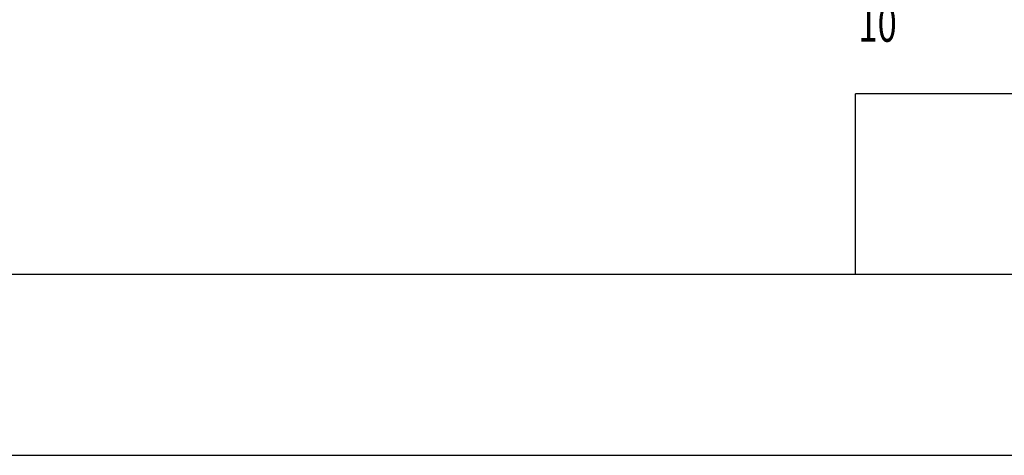
# Model space of a CAD drawing. Extents: x -210 to 210, y -148 to 148.
# Drawn here: x 76 to 157, y -148 to -112 of the extents above; entities that cross this region are included whole.
import ezdxf
from ezdxf.enums import TextEntityAlignment as Align

# ---------------------------------------------------------------- set-up
doc = ezdxf.new("R2010")
doc.units = 0
doc.header["$LTSCALE"] = 10
doc.header["$PDMODE"] = 32
doc.header["$PDSIZE"] = 0.3
for name, color, linetype in [('型材断面', 47, 'CONTINUOUS'), ('寸法', 80, 'CONTINUOUS'), ('通り芯', 15, 'CONTINUOUS')]:
    doc.layers.add(name, color=color, linetype=linetype)
doc.styles.add('TextStyle03', font='MONOTXT', dxfattribs={"height": 1, "bigfont": 'BIGFONT'})

# ---------------------------------------------------------------- blocks, each defined once
blk = doc.blocks.new('*GRP_0001')
at = {"layer": '型材断面', "linetype": 'CONTINUOUS'}
for p, q in [((145, -133.5), (145, -118.5)), ((195, -118.5), (145, -118.5)), ((195, -133.5), (-185, -133.5))]:
    blk.add_line(p, q, dxfattribs=at)
blk = doc.blocks.new('*DIM_0115')
at = {"layer": '寸法', "color": 0, "linetype": 'BYBLOCK'}
for p in [(145.177975, -102.01332), (148.511307, -111.194998)]:
    blk.add_line(p, (145.177975, -111.194998), dxfattribs=at)
at = {"layer": '寸法', "color": 0}
blk.add_point((145.177975, -111.194998), dxfattribs=at)
at = {"layer": '寸法', "color": 0, "linetype": 'CONTINUOUS', "style": 'TextStyle03'}
blk.add_text('10', height=3, dxfattribs=at).set_placement((145.23125, -114.175), (148.41875, -114.175), align=Align.FIT)

msp = doc.modelspace()

# ---------------------------------------------------------------- linework, layer by layer
at = {"layer": '通り芯', "linetype": 'CONTINUOUS'}
msp.add_lwpolyline([(-210, -148.5), (210, -148.5), (210, 148.5), (-210, 148.5)], close=True, dxfattribs=at)

# ---------------------------------------------------------------- block references
at = {"layer": '型材断面', "linetype": 'CONTINUOUS'}
msp.add_blockref('*GRP_0001', (0, 0), dxfattribs=at)
at = {"layer": '寸法', "linetype": 'CONTINUOUS'}
msp.add_blockref('*DIM_0115', (0, 0), dxfattribs=at)

doc.saveas('drawing.dxf')
